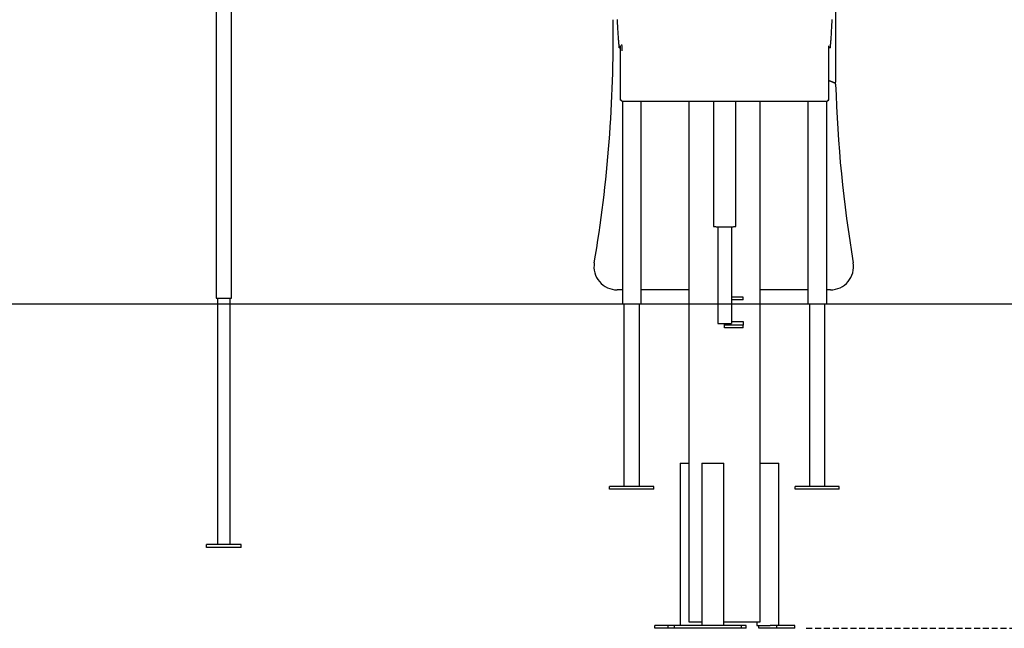
# Model space of a CAD drawing. Extents: x -4814 to 5028, y -10222 to -6246.
# Drawn here: x 107 to 2231, y -10222 to -8910 of the extents above; entities that cross this region are included whole.
import ezdxf

# ---------------------------------------------------------------- set-up
doc = ezdxf.new("R2010")
doc.units = 0
doc.linetypes.add('DASHED', pattern=[19.05, 12.7, -6.35])

msp = doc.modelspace()

# ---------------------------------------------------------------- linework, layer by layer
at = {"color": 7, "linetype": 'Continuous'}
for p, q in [((530.5, -6462.2), (530.5, -9510.2)), ((563.9, -9510.2), (563.9, -6572.5)), ((1867, -8649.5), (1867, -9044.2)), ((1400.4, -8970.2), (1403.1, -8969)), ((1403.1, -8966.4), (1403.2, -8966.3)), ((1403.1, -8979.2), (1403.1, -8966.4)), ((1403.1, -9083.4), (1403.1, -8979.2)), ((1403.2, -8966.3), (1403.3, -8966.3)), ((1406, -8965.1), (1406, -8963.2)), ((1406, -8965.1), (1406, -8976.8)), ((1852, -8966.3), (1852, -8966.3)), ((1852.1, -8966.4), (1852, -8966.3)), ((1852.1, -8979.2), (1852.1, -8966.4)), ((1854.8, -8970.2), (1852.1, -8969)), ((1852.1, -9083.4), (1852.1, -8979.2)), ((1852.1, -9040.9), (1865.8, -9046.7)), ((1864.2, -9046), (1852.1, -9040.9)), ((1403.1, -9083.4), (1406, -9083.4)), ((1406, -9085), (1406, -9083.8)), ((1406, -9085), (1849.2, -9085)), ((1407, -9085), (1407, -9522.2)), ((1447, -9085), (1447, -9522.2)), ((1550, -9085), (1550, -10208.2)), ((1603.5, -9085), (1603.5, -9347.7)), ((1651.8, -9349.4), (1651.8, -9085)), ((1704, -10208.2), (1704, -9085)), ((1807, -9085), (1807, -9522.2)), ((1847, -9085), (1847, -9522.2)), ((1849.2, -9083.4), (1852.1, -9083.4)), ((1849.2, -9083.8), (1849.2, -9085)), ((1651.8, -9355.1), (1651.8, -9343.3)), ((1603.5, -9344.8), (1603.5, -9355.1)), ((1612.6, -9356.1), (1612.6, -9565)), ((1642.6, -9356.1), (1642.6, -9565)), ((1407, -9492.2), (1395.7, -9492.2)), ((1550, -9492.2), (1447, -9492.2)), ((1807, -9492.2), (1704, -9492.2)), ((1855.7, -9492.2), (1847, -9492.2)), ((530.5, -9510.2), (547.2, -9510.2)), ((533.8, -9510.2), (533.8, -10041.7)), ((547.2, -9510.2), (563.9, -9510.2)), ((560.7, -10041.7), (560.7, -9510.2)), ((1667.6, -9508), (1642.6, -9508)), ((1667.6, -9514), (1642.6, -9514)), ((1667.6, -9514), (1667.6, -9508)), ((1407, -9522.2), (1410, -9522.2)), ((1410, -9522.2), (1444, -9522.2)), ((1410.3, -9522.2), (1410.3, -9916.2)), ((1443.7, -9916.2), (1443.7, -9522.2)), ((1444, -9522.2), (1447, -9522.2)), ((1807, -9522.2), (1810, -9522.2)), ((1810, -9522.2), (1844, -9522.2)), ((1810.3, -9522.2), (1810.3, -9916.2)), ((1843.7, -9916.2), (1843.7, -9522.2)), ((1844, -9522.2), (1847, -9522.2)), ((1615.6, -9565.1), (1627.6, -9565.1)), ((1627.6, -9565.1), (1639.6, -9565.1)), ((1627.6, -9568.3), (1627.6, -9565.1)), ((1627.6, -9574.3), (1627.6, -9568.3)), ((1667.6, -9568.3), (1627.6, -9568.3)), ((1667.6, -9574.3), (1627.6, -9574.3)), ((1642.6, -9560.4), (1667.6, -9560.4)), ((1667.6, -9560.4), (1667.6, -9568.3)), ((1667.6, -9574.3), (1667.6, -9568.3)), ((1531.8, -9866.2), (1531.8, -10216.2)), ((1531.8, -9866.2), (1532.9, -9866.2)), ((1532.9, -9866.2), (1550, -9866.2)), ((1578.3, -9866.2), (1578.3, -10216.2)), ((1578.3, -9866.2), (1581.3, -9866.2)), ((1581.3, -9866.2), (1612.2, -9866.2)), ((1612.2, -9866.2), (1617.1, -9866.2)), ((1617.1, -9866.2), (1625.3, -9866.2)), ((1625.3, -9866.2), (1625.5, -9866.2)), ((1625.5, -10216.2), (1625.5, -9866.2)), ((1704, -9866.2), (1705.5, -9866.2)), ((1705.5, -9866.2), (1710.4, -9866.2)), ((1710.4, -9866.2), (1741.3, -9866.2)), ((1741.3, -9866.2), (1744.3, -9866.2)), ((1744.3, -10216.2), (1744.3, -9866.2)), ((1379.5, -9922.2), (1379.5, -9916.2)), ((1410.3, -9916.2), (1379.5, -9916.2)), ((1443.7, -9916.2), (1410.3, -9916.2)), ((1474.5, -9916.2), (1443.7, -9916.2)), ((1474.5, -9922.2), (1474.5, -9916.2)), ((1779.5, -9922.2), (1779.5, -9916.2)), ((1810.3, -9916.2), (1779.5, -9916.2)), ((1843.7, -9916.2), (1810.3, -9916.2)), ((1874.5, -9916.2), (1843.7, -9916.2)), ((1874.5, -9922.2), (1874.5, -9916.2)), ((1474.5, -9922.2), (1379.5, -9922.2)), ((1874.5, -9922.2), (1779.5, -9922.2)), ((584.7, -10041.7), (509.7, -10041.7)), ((509.7, -10047.7), (509.7, -10041.7)), ((584.7, -10047.7), (584.7, -10041.7)), ((584.7, -10047.7), (509.7, -10047.7)), ((1550, -10208.2), (1572.5, -10208.2)), ((1572.5, -10208.2), (1578.3, -10208.2)), ((1625.5, -10208.2), (1704, -10208.2)), ((1697.1, -10208.2), (1697.1, -10216.2)), ((1477.1, -10222.2), (1477.1, -10216.2)), ((1505.4, -10216.2), (1477.1, -10216.2)), ((1505.4, -10222.2), (1477.1, -10222.2)), ((1505.4, -10222.2), (1505.4, -10216.2)), ((1519.1, -10216.2), (1505.4, -10216.2)), ((1519.1, -10222.2), (1505.4, -10222.2)), ((1519.1, -10222.2), (1519.1, -10216.2)), ((1664, -10216.2), (1519.1, -10216.2)), ((1664, -10222.2), (1519.1, -10222.2)), ((1664, -10222.2), (1664, -10216.2)), ((1674.3, -10216.2), (1664, -10216.2)), ((1674.3, -10222.2), (1664, -10222.2)), ((1674.3, -10222.2), (1674.3, -10216.2)), ((1697.1, -10216.2), (1697.2, -10216.2)), ((1697.2, -10216.2), (1705.5, -10216.2)), ((1701.3, -10222.2), (1701.3, -10216.2)), ((1740.1, -10222.2), (1701.3, -10222.2)), ((1705.5, -10216.2), (1710.4, -10216.2)), ((1710.4, -10216.2), (1725.9, -10216.2)), ((1740.1, -10216.2), (1725.9, -10216.2)), ((1740.1, -10222.2), (1740.1, -10216.2)), ((1778.7, -10216.2), (1740.1, -10216.2)), ((1778.7, -10222.2), (1740.1, -10222.2)), ((1778.7, -10222.2), (1778.7, -10216.2))]:
    msp.add_line(p, q, dxfattribs=at)
msp.add_line((-4813.5, -9522.2), (5027.6, -9522.2))
at = {"linetype": 'DASHED'}
msp.add_line((1803.7, -10222.2), (3764.1, -10222.2), dxfattribs=at)
at = {"color": 7, "linetype": 'Continuous'}
for points in [[(1395.6, -8909), (1395.8, -8912.2), (1395.9, -8915.5), (1396.1, -8918.8), (1396.3, -8922), (1396.5, -8925.1), (1396.7, -8928.2), (1396.8, -8931.3), (1397, -8934.2), (1397.2, -8937.1), (1397.4, -8939.9), (1397.5, -8942.6), (1397.7, -8945.2), (1397.9, -8947.7), (1398, -8950.2), (1398.2, -8952.5), (1398.4, -8954.7), (1398.5, -8956.9), (1398.7, -8959), (1398.8, -8961), (1399, -8963), (1399.1, -8964.9), (1399.3, -8966.8), (1399.4, -8968.6), (1399.5, -8970.5)], [(1855.7, -8970.5), (1855.8, -8968.7), (1856, -8966.8), (1856.1, -8965), (1856.2, -8963.1), (1856.4, -8961.2), (1856.5, -8959.2), (1856.7, -8957.1), (1856.8, -8955), (1857, -8952.7), (1857.2, -8950.4), (1857.3, -8948), (1857.5, -8945.5), (1857.7, -8942.9), (1857.8, -8940.2), (1858, -8937.5), (1858.2, -8934.6), (1858.4, -8931.7), (1858.5, -8928.6), (1858.7, -8925.5), (1858.9, -8922.4), (1859.1, -8919.1), (1859.3, -8915.9), (1859.4, -8912.6), (1859.6, -8909.3)], [(1855.6, -8970.5), (1855.6, -8970.5), (1855.6, -8970.5), (1855.5, -8970.5), (1855.5, -8970.5), (1855.5, -8970.4), (1855.4, -8970.4), (1855.4, -8970.4), (1855.3, -8970.4), (1855.3, -8970.4), (1855.2, -8970.4), (1855.1, -8970.3), (1855.1, -8970.3), (1855, -8970.3), (1854.9, -8970.2), (1854.8, -8970.2), (1854.8, -8970.2)], [(1603.5, -9355.1), (1603.6, -9355.3), (1604.2, -9355.4), (1605, -9355.6), (1606.2, -9355.7), (1607.7, -9355.9), (1609.5, -9356), (1611.6, -9356.1), (1613.9, -9356.2), (1616.4, -9356.3), (1619, -9356.3), (1621.8, -9356.4), (1624.7, -9356.4), (1627.6, -9356.4), (1630.5, -9356.4), (1633.4, -9356.4), (1636.2, -9356.3), (1638.8, -9356.3), (1641.3, -9356.2), (1643.6, -9356.1), (1645.7, -9356), (1647.5, -9355.9), (1649, -9355.7), (1650.2, -9355.6), (1651.1, -9355.4), (1651.6, -9355.3), (1651.8, -9355.1)]]:
    msp.add_lwpolyline(points, dxfattribs=at)
for centre, radius, start, end in [((-1543.7, -8946.2), 2931, 350.4212, 0.7149), ((1403.2, -8966.4), 0.0556, 115.6316, 170.602), ((1852.1, -8966.4), 0.0557, 9.4289, 64.3641), ((1865, -9044.2), 2, 246.7858, 0), ((1865, -9048.6), 2, 1.6742, 66.7364), ((4675.8, -8966.4), 2810, 181.6742, 189.5769), ((1395.7, -9442.2), 50, 170.4212, 270), ((1855.7, -9442.2), 50, 270, 9.5769), ((1614.9, -9550.7), 14.5, 261.0449, 272.9632), ((1640.4, -9550.7), 14.5, 267.0368, 278.9551)]:
    msp.add_arc(centre, radius, start, end, dxfattribs=at)

doc.saveas('drawing.dxf')
